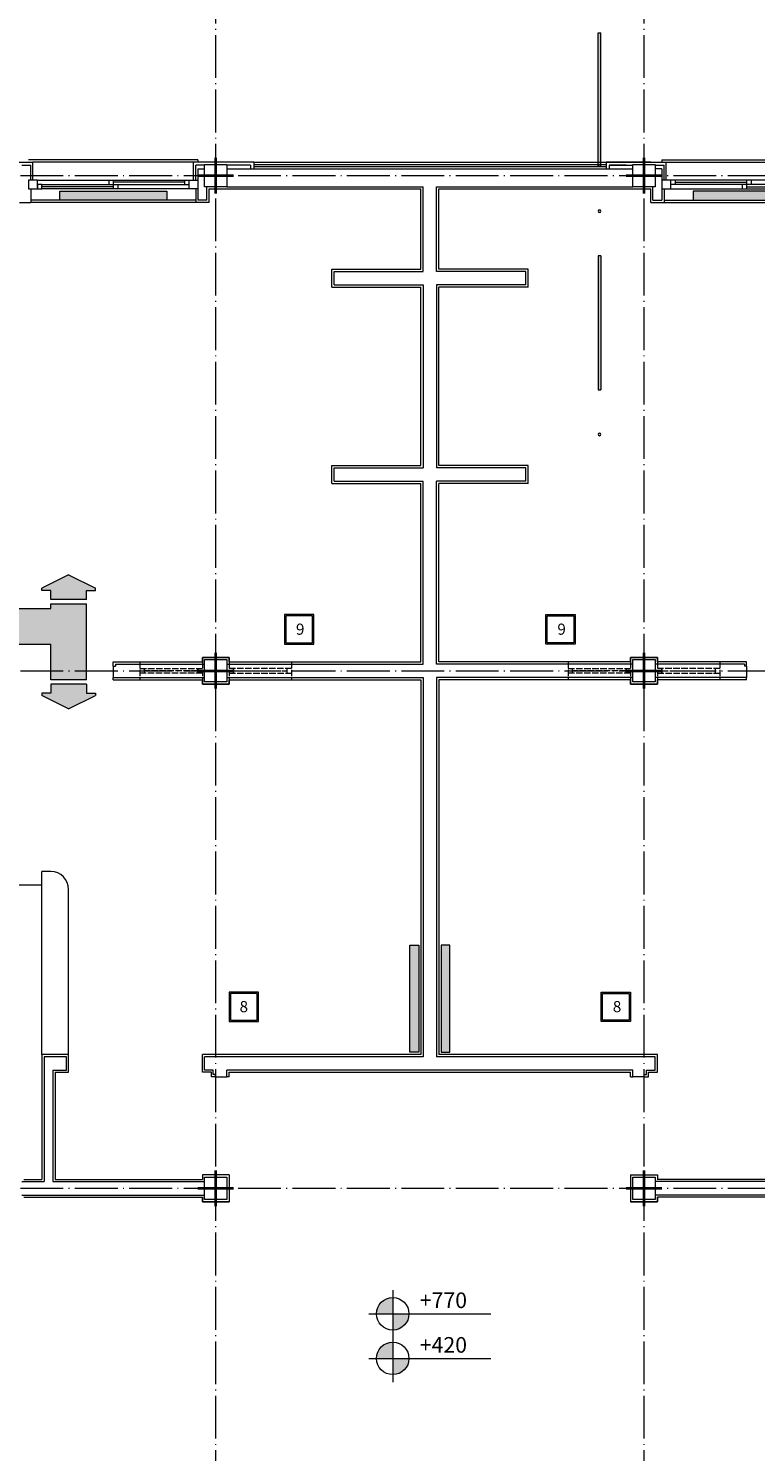
# Model space of a CAD drawing. Units: millimetres. Extents: x 919 to 3735, y 139 to 2659.
# Drawn here: x 3403 to 3485, y 874 to 1033 of the extents above; entities that cross this region are included whole.
import ezdxf

# ---------------------------------------------------------------- set-up
doc = ezdxf.new("R2010")
doc.units = ezdxf.units.MM
doc.header["$LTSCALE"] = 0.2
doc.linetypes.add('ACAD_ISO02W100', pattern=[15, 12, -3])
doc.linetypes.add('ACAD_ISO04W100', pattern=[30, 24, -3, 0, -3])
for name, color, linetype, lineweight in [('Ax', 31, 'ACAD_ISO04W100', 9), ('chauffage', 40, 'Continuous', 9), ('chn', 20, 'Continuous', 9), ('DASH', 251, 'ACAD_ISO02W100', 9), ('DIM', 117, 'Continuous', 9), ('Red', 1, 'Continuous', 9), ('sec', 4, 'Continuous', 20), ('STR', 5, 'Continuous', 40), ('temp', 7, 'Continuous', 9)]:
    doc.layers.add(name, color=color, linetype=linetype, lineweight=lineweight)
doc.styles.add('code', font='swiss.ttf', dxfattribs={"height": 0.25})
doc.styles.get("Standard").update_dxf_attribs({"font": 'txt.shx', "height": 1.5})

# ---------------------------------------------------------------- blocks, each defined once
blk = doc.blocks.new('A$C2A0660D0')
at = {"layer": 'DASH', "ltscale": 0.3}
for p, q in [((0, 2), (0, 0)), ((7, 2), (7, 0)), ((0, 1.25), (7, 1.25)), ((7, 0.75), (0, 0.75)), ((0.5, 0.75), (0.5, 1.25)), ((6.5, 1), (0.5, 1)), ((6.5, 0.75), (6.5, 1.25)), ((6.5, 1.25), (6.5, 0.75))]:
    blk.add_line(p, q, dxfattribs=at)
blk = doc.blocks.new('sec line')
at = {"layer": 'sec', "ltscale": 0.3}
h = blk.add_hatch(color=256, dxfattribs=at)
h.dxf.hatch_style = 1
h.paths.add_polyline_path([(4, 6.85), (0, 2.85), (8, 2.85)])
h.paths.add_polyline_path([(7.28, 3.15), (0.72, 3.15), (4, 6.43)], flags=16)
h.paths.add_polyline_path([(0, 0.15), (0, -0.15), (8, -0.15), (8, 0.15)])
h = blk.add_hatch(color=256, dxfattribs=at)
h.paths.add_polyline_path([(18, 0.15), (33, 0.15), (33, -0.15), (18, -0.15)])
h.paths.add_polyline_path([(13.15, 0, -1), (12.85, 0, -1)])
h = blk.add_hatch(color=256, dxfattribs=at)
h.paths.add_polyline_path([(33, 0.15), (18, 0.15), (18, -0.15), (33, -0.15)])
h.paths.add_polyline_path([(37.85, 0, 1), (38.15, 0, 1)])
h = blk.add_hatch(color=256, dxfattribs=at)
h.paths.add_polyline_path([(43, 0.15), (43, -0.15), (58, -0.15), (58, 0.15)])
h.paths.add_polyline_path([(37.85, 0, 1), (38.15, 0, 1)])
h = blk.add_hatch(color=256, dxfattribs=at)
h.paths.add_polyline_path([(58, 0.15), (58, -0.15), (43, -0.15), (43, 0.15)])
h.paths.add_polyline_path([(62.85, 0, -1), (63.15, 0, -1)])
h = blk.add_hatch(color=256, dxfattribs=at)
h.paths.add_polyline_path([(68, 0.15), (83, 0.15), (83, -0.15), (68, -0.15)])
h.paths.add_polyline_path([(63.15, 0, -1), (62.85, 0, -1)])
h = blk.add_hatch(color=256, dxfattribs=at)
h.paths.add_polyline_path([(83, 0.15), (68, 0.15), (68, -0.15), (83, -0.15)])
h.paths.add_polyline_path([(87.85, 0, 1), (88.15, 0, 1)])
for p, q in [((4, 6.85), (0, 2.85)), ((4, 6.43), (0.72, 3.15)), ((8, 2.85), (4, 6.85)), ((7.28, 3.15), (4, 6.43)), ((0, 2.85), (8, 2.85)), ((0.72, 3.15), (7.28, 3.15)), ((0, -0.15), (0, 0.15)), ((0, 0.15), (8, 0.15)), ((8, 0.15), (8, -0.15)), ((33, 0.15), (18, 0.15)), ((18, 0.15), (18, -0.15)), ((33, -0.15), (33, 0.15)), ((58, 0.15), (43, 0.15)), ((43, 0.15), (43, -0.15)), ((58, -0.15), (58, 0.15)), ((68, -0.15), (68, 0.15)), ((68, 0.15), (83, 0.15)), ((83, 0.15), (83, -0.15)), ((0, -0.15), (8, -0.15)), ((33, -0.15), (18, -0.15)), ((58, -0.15), (43, -0.15)), ((68, -0.15), (83, -0.15))]:
    blk.add_line(p, q, dxfattribs=at)
for centre in [(13, 0), (38, 0), (63, 0), (88, 0)]:
    blk.add_circle(centre, 0.15, dxfattribs=at)
blk = doc.blocks.new('nivo')
at = {"layer": 'DIM'}
h = blk.add_hatch(color=256, dxfattribs=at)
h.paths.add_polyline_path([(0, 1.82, 0.414214), (-1.82, 0), (0, 0)])
h.paths.add_polyline_path([(0, 0), (0, -1.82, 0.414214), (1.82, 0)])
for p, q in [((0, 2.66), (0, -2.66)), ((-2.66, 0), (11, 0))]:
    blk.add_line(p, q, dxfattribs=at)
blk.add_circle((0, 0), 1.82, dxfattribs=at)
blk = doc.blocks.new('A$C5FC662B4')
at = {"layer": 'STR', "ltscale": 0.3}
for p, q in [((2, 0), (2, 4)), ((0, 2), (4, 2))]:
    blk.add_line(p, q, dxfattribs=at)
blk = doc.blocks.new('win plan180')
at = {"layer": 'Red'}
for p, q in [((0, 0), (0, 1)), ((0, 1), (1, 1)), ((1, 0), (0, 0)), ((1, 1), (1, 0)), ((1.5, 0.25), (9.5, 0.25)), ((9, 0.5), (9, 1)), ((9.5, 0), (9.5, 1)), ((9.5, 0.75), (17.5, 0.75)), ((10, 0), (10, 0.5)), ((18, 1), (18, 0)), ((19, 1), (18, 1)), ((18, 0), (19, 0)), ((19, 0), (19, 1))]:
    blk.add_line(p, q, dxfattribs=at)
at = {"layer": 'Red', "linetype": 'Continuous'}
for p, q in [((1, 1), (17.5, 1)), ((17.5, 0.5), (1, 0.5)), ((18, 0), (1, 0))]:
    blk.add_line(p, q, dxfattribs=at)
at = {"layer": 'Red', "ltscale": 0.3}
blk.add_line((1.5, 0), (1.5, 0.5), dxfattribs=at)
at = {"layer": 'Red'}
blk.add_lwpolyline([(17.5, 0.5), (18, 0.5), (18, 1), (17.5, 1)], close=True, dxfattribs=at)
blk = doc.blocks.new('arrow')
at = {"layer": 'chn', "ltscale": 0.3}
for p, q in [((1, 5), (1.25, 5)), ((1, 4), (1, 5)), ((2.75, 2), (1.25, 5)), ((0, 4), (1, 4)), ((0, 4), (0, 0)), ((2.75, 2), (1.25, -1)), ((0, 0), (1, 0)), ((1, 0), (1, -1)), ((1, -1), (1.25, -1))]:
    blk.add_line(p, q, dxfattribs=at)
blk = doc.blocks.new('chauffage')
at = {"layer": 'chauffage', "ltscale": 0.3}
blk.add_hatch(color=256, dxfattribs=at).paths.add_polyline_path([(6, 0), (6, 1), (-6, 1), (-6, 0)])
for p, q in [((-6, 0), (-6, 1)), ((-6, 1), (6, 1)), ((6, 0), (-6, 0)), ((6, 1), (6, 0))]:
    blk.add_line(p, q, dxfattribs=at)

msp = doc.modelspace()

# ---------------------------------------------------------------- hatches: boundary and pattern name
at = {"layer": 'chn', "ltscale": 0.3}
h = msp.add_hatch(color=256, dxfattribs=at)
h.paths.add_polyline_path([(3405.742, 964.505), (3405.742, 960.505), (3409.742, 960.505), (3409.742, 969.005), (3405.742, 969.005), (3405.742, 968.505), (3396.742, 968.505), (3396.742, 969.005), (3392.742, 969.005), (3392.742, 968.505), (3363.242, 968.505), (3363.242, 1018.505), (3359.242, 1018.505), (3359.242, 966.505, 0.4142136), (3361.242, 964.505)])
h.paths.add_polyline_path([(3394.742, 972.255), (3391.742, 970.755), (3391.742, 970.505), (3392.742, 970.505), (3392.742, 969.505), (3396.742, 969.505), (3396.742, 970.505), (3397.742, 970.505), (3397.742, 970.755)], flags=16)
h.paths.add_polyline_path([(3409.742, 969.505), (3409.742, 970.505), (3410.742, 970.505), (3410.742, 970.755), (3407.742, 972.255), (3404.742, 970.755), (3404.742, 970.505), (3405.742, 970.505), (3405.742, 969.505)])
h.paths.add_polyline_path([(3410.742, 958.755), (3410.742, 959.005), (3409.742, 959.005), (3409.742, 960.005), (3405.742, 960.005), (3405.742, 959.005), (3404.742, 959.005), (3404.742, 958.755), (3407.742, 957.255)])

# ---------------------------------------------------------------- linework, layer by layer
at = {"layer": 'Ax'}
for p, q in [((3424.242, 729.05), (3424.242, 1055.959)), ((3472.242, 729.05), (3472.242, 1055.959)), ((3213.242, 1017.005), (3673.242, 1017.005)), ((3213.242, 961.505), (3673.242, 961.505)), ((3213.242, 903.505), (3673.242, 903.505))]:
    msp.add_line(p, q, dxfattribs=at)
at = {"layer": 'chn', "ltscale": 0.3}
for p, q in [((3396.742, 968.505), (3405.742, 968.505)), ((3405.742, 968.505), (3405.742, 969.005)), ((3405.742, 969.005), (3409.742, 969.005)), ((3409.742, 960.505), (3409.742, 969.005)), ((3361.242, 964.505), (3405.742, 964.505)), ((3405.742, 960.505), (3405.742, 964.505)), ((3409.742, 960.505), (3405.742, 960.505))]:
    msp.add_line(p, q, dxfattribs=at)
at = {"layer": 'DIM', "ltscale": 0.3}
for points in [[(3435.242, 967.805), (3431.942, 967.805), (3431.942, 964.505), (3435.242, 964.505)], [(3435.092, 967.655), (3432.092, 967.655), (3432.092, 964.655), (3435.092, 964.655)], [(3461.242, 967.805), (3464.542, 967.805), (3464.542, 964.505), (3461.242, 964.505)], [(3461.392, 967.655), (3464.392, 967.655), (3464.392, 964.655), (3461.392, 964.655)], [(3429.042, 925.505), (3425.742, 925.505), (3425.742, 922.205), (3429.042, 922.205)], [(3428.892, 925.355), (3425.892, 925.355), (3425.892, 922.355), (3428.892, 922.355)], [(3467.442, 925.505), (3470.742, 925.505), (3470.742, 922.205), (3467.442, 922.205)], [(3467.592, 925.355), (3470.592, 925.355), (3470.592, 922.355), (3467.592, 922.355)]]:
    msp.add_lwpolyline(points, close=True, dxfattribs=at)
at = {"layer": 'temp', "ltscale": 0.3}
for p, q in [((3399.742, 1018.505), (3403.742, 1018.505)), ((3402.492, 1018.155), (3403.492, 1018.155)), ((3422.242, 1018.755), (3403.242, 1018.755)), ((3403.492, 1016.505), (3403.492, 1018.155)), ((3403.742, 1016.505), (3403.742, 1018.505)), ((3421.742, 1018.505), (3403.742, 1018.505)), ((3421.742, 1016.505), (3421.742, 1018.505)), ((3428.492, 1018.505), (3421.742, 1018.505)), ((3421.992, 1016.505), (3421.992, 1018.155)), ((3422.992, 1018.155), (3421.992, 1018.155)), ((3422.242, 1018.755), (3422.242, 1018.505)), ((3422.242, 1017.755), (3422.242, 1014.255)), ((3422.242, 1017.755), (3422.992, 1017.755)), ((3428.142, 1018.155), (3425.492, 1018.155)), ((3425.492, 1017.755), (3470.992, 1017.755)), ((3428.142, 1018.155), (3428.142, 1017.755)), ((3428.492, 1018.505), (3467.992, 1018.505)), ((3428.492, 1018.505), (3428.492, 1017.755)), ((3428.492, 1018.255), (3467.992, 1018.255)), ((3428.492, 1018.005), (3467.992, 1018.005)), ((3467.992, 1018.505), (3467.992, 1017.755)), ((3472.992, 1018.505), (3467.992, 1018.505)), ((3467.992, 1018.505), (3474.742, 1018.505)), ((3467.992, 1018.505), (3467.992, 1017.755)), ((3468.342, 1018.155), (3468.342, 1017.755)), ((3470.242, 1018.155), (3468.342, 1018.155)), ((3468.342, 1018.155), (3470.992, 1018.155)), ((3468.342, 1018.155), (3468.342, 1017.755)), ((3473.492, 1018.155), (3474.492, 1018.155)), ((3474.242, 1017.755), (3473.492, 1017.755)), ((3474.242, 1018.755), (3493.242, 1018.755)), ((3474.242, 1018.755), (3474.242, 1018.505)), ((3474.242, 1017.755), (3474.242, 1014.255)), ((3474.492, 1016.505), (3474.492, 1018.155)), ((3474.742, 1016.505), (3474.742, 1018.505)), ((3474.742, 1018.505), (3492.742, 1018.505)), ((3403.492, 1015.505), (3403.492, 1014.005)), ((3421.992, 1015.505), (3421.992, 1014.005)), ((3423.242, 1014.255), (3423.242, 1015.755)), ((3423.492, 1014.005), (3423.492, 1015.505)), ((3423.492, 1015.505), (3447.242, 1015.505)), ((3425.492, 1015.755), (3447.492, 1015.755)), ((3447.492, 1006.255), (3447.492, 1015.755)), ((3448.992, 1015.755), (3470.992, 1015.755)), ((3448.992, 1006.255), (3448.992, 1015.755)), ((3449.242, 1015.505), (3472.992, 1015.505)), ((3472.992, 1014.005), (3472.992, 1015.505)), ((3473.242, 1014.255), (3473.242, 1015.755)), ((3474.492, 1015.505), (3474.492, 1014.005)), ((3421.992, 1014.255), (3403.492, 1014.255)), ((3421.992, 1014.005), (3403.492, 1014.005)), ((3474.492, 1014.255), (3492.992, 1014.255)), ((3474.492, 1014.005), (3492.992, 1014.005)), ((3412.742, 962.036), (3412.742, 962.505)), ((3412.742, 962.036), (3412.992, 962.036)), ((3422.742, 962.505), (3422.742, 963.005)), ((3422.742, 963.005), (3425.742, 963.005)), ((3422.742, 963.005), (3422.742, 962.505)), ((3425.742, 963.005), (3422.742, 963.005)), ((3425.742, 963.005), (3425.742, 962.505)), ((3425.742, 962.505), (3425.742, 963.005)), ((3470.742, 962.505), (3470.742, 963.005)), ((3470.742, 963.005), (3473.742, 963.005)), ((3470.742, 963.005), (3470.742, 962.505)), ((3473.742, 963.005), (3470.742, 963.005)), ((3473.742, 963.005), (3473.742, 962.505)), ((3473.742, 962.505), (3473.742, 963.005)), ((3483.742, 962.036), (3483.492, 962.036)), ((3483.742, 962.036), (3483.742, 962.505)), ((3412.742, 960.505), (3412.742, 960.755)), ((3422.742, 960.005), (3422.742, 960.505)), ((3422.742, 960.505), (3422.742, 960.005)), ((3425.742, 960.505), (3425.742, 960.005)), ((3425.742, 960.005), (3425.742, 960.505)), ((3470.742, 960.005), (3470.742, 960.505)), ((3470.742, 960.505), (3470.742, 960.005)), ((3473.742, 960.505), (3473.742, 960.005)), ((3473.742, 960.005), (3473.742, 960.505)), ((3483.742, 960.505), (3483.742, 960.755)), ((3425.742, 960.005), (3422.742, 960.005)), ((3422.742, 960.005), (3425.742, 960.005)), ((3473.742, 960.005), (3470.742, 960.005)), ((3470.742, 960.005), (3473.742, 960.005)), ((3405.742, 939.005), (3404.742, 939.005)), ((3404.742, 918.505), (3404.742, 939.005)), ((3391.742, 937.505), (3404.742, 937.505)), ((3407.742, 918.505), (3407.742, 937.005)), ((3404.742, 918.505), (3404.742, 904.505)), ((3404.992, 918.255), (3404.992, 904.255)), ((3407.492, 916.755), (3407.492, 918.255)), ((3407.742, 916.505), (3407.742, 918.505)), ((3422.742, 916.505), (3422.742, 918.505)), ((3422.992, 916.755), (3422.992, 918.255)), ((3473.492, 916.755), (3473.492, 918.255)), ((3473.742, 916.505), (3473.742, 918.505)), ((3405.992, 916.755), (3405.992, 904.255)), ((3406.242, 916.505), (3406.242, 904.505)), ((3424.211, 916.005), (3423.742, 916.005)), ((3423.961, 916.255), (3423.961, 916.755)), ((3424.211, 916.255), (3423.961, 916.255)), ((3424.211, 916.005), (3424.211, 916.255)), ((3425.492, 916.005), (3425.492, 916.755)), ((3425.742, 916.005), (3425.492, 916.005)), ((3425.742, 916.505), (3470.742, 916.505)), ((3425.742, 916.005), (3425.742, 916.505)), ((3470.742, 916.005), (3470.742, 916.505)), ((3470.742, 916.005), (3470.992, 916.005)), ((3470.992, 916.005), (3470.992, 916.755)), ((3472.274, 916.005), (3472.274, 916.255)), ((3472.274, 916.255), (3472.524, 916.255)), ((3472.274, 916.005), (3472.742, 916.005)), ((3472.524, 916.255), (3472.524, 916.755)), ((3402.742, 904.505), (3404.742, 904.505)), ((3406.242, 904.505), (3422.742, 904.505)), ((3422.742, 905.005), (3422.742, 904.505)), ((3425.742, 905.005), (3422.742, 905.005)), ((3424.242, 905.005), (3424.242, 904.755)), ((3425.742, 905.005), (3425.742, 902.005)), ((3470.742, 905.005), (3473.742, 905.005)), ((3470.742, 905.005), (3470.742, 902.005)), ((3472.242, 905.005), (3472.242, 904.755)), ((3473.742, 905.005), (3473.742, 904.505)), ((3490.242, 904.505), (3473.742, 904.505)), ((3402.492, 904.255), (3404.992, 904.255)), ((3405.992, 904.255), (3422.992, 904.255)), ((3490.492, 904.255), (3473.492, 904.255)), ((3422.742, 902.005), (3422.742, 902.505)), ((3422.742, 902.505), (3422.742, 902.005)), ((3425.742, 902.005), (3422.742, 902.005)), ((3422.742, 902.005), (3425.742, 902.005)), ((3424.242, 902.255), (3424.242, 902.005)), ((3473.742, 902.005), (3470.742, 902.005)), ((3470.742, 902.005), (3473.742, 902.005)), ((3472.242, 902.255), (3472.242, 902.005)), ((3473.742, 902.505), (3473.742, 902.005)), ((3473.742, 902.005), (3473.742, 902.505))]:
    msp.add_line(p, q, dxfattribs=at)
at = {"layer": 'temp'}
for p, q in [((3447.242, 1006.505), (3447.242, 1015.505)), ((3449.242, 1006.505), (3449.242, 1015.505)), ((3402.242, 1014.005), (3403.492, 1014.005)), ((3423.492, 1014.005), (3421.992, 1014.005)), ((3423.242, 1014.255), (3422.242, 1014.255)), ((3472.992, 1014.005), (3474.492, 1014.005)), ((3473.242, 1014.255), (3474.242, 1014.255)), ((3437.242, 1006.505), (3447.242, 1006.505)), ((3437.242, 1004.505), (3437.242, 1006.505)), ((3459.242, 1006.505), (3449.242, 1006.505)), ((3459.242, 1004.505), (3459.242, 1006.505)), ((3437.492, 1006.255), (3447.492, 1006.255)), ((3437.492, 1004.755), (3437.492, 1006.255)), ((3458.992, 1006.255), (3448.992, 1006.255)), ((3458.992, 1004.755), (3458.992, 1006.255)), ((3437.242, 1004.505), (3447.242, 1004.505)), ((3437.492, 1004.755), (3447.492, 1004.755)), ((3447.242, 984.505), (3447.242, 1004.505)), ((3447.492, 1004.755), (3447.492, 984.255)), ((3448.992, 1004.755), (3448.992, 984.255)), ((3458.992, 1004.755), (3448.992, 1004.755)), ((3449.242, 984.505), (3449.242, 1004.505)), ((3459.242, 1004.505), (3449.242, 1004.505)), ((3437.242, 984.505), (3447.242, 984.505)), ((3437.242, 982.505), (3437.242, 984.505)), ((3437.492, 982.755), (3437.492, 984.255)), ((3437.492, 984.255), (3447.492, 984.255)), ((3458.992, 984.255), (3448.992, 984.255)), ((3459.242, 984.505), (3449.242, 984.505)), ((3458.992, 982.755), (3458.992, 984.255)), ((3459.242, 982.505), (3459.242, 984.505)), ((3437.242, 982.505), (3447.242, 982.505)), ((3437.492, 982.755), (3447.492, 982.755)), ((3447.242, 962.505), (3447.242, 982.505)), ((3447.492, 962.255), (3447.492, 982.755)), ((3448.992, 962.255), (3448.992, 982.755)), ((3458.992, 982.755), (3448.992, 982.755)), ((3449.242, 962.505), (3449.242, 982.505)), ((3459.242, 982.505), (3449.242, 982.505)), ((3412.742, 962.505), (3422.742, 962.505)), ((3412.742, 962.036), (3412.742, 960.755)), ((3412.992, 962.255), (3412.992, 962.036)), ((3412.992, 962.255), (3422.992, 962.255)), ((3425.492, 962.255), (3447.492, 962.255)), ((3425.742, 962.505), (3447.242, 962.505)), ((3470.992, 962.255), (3448.992, 962.255)), ((3470.742, 962.505), (3449.242, 962.505)), ((3483.492, 962.255), (3473.492, 962.255)), ((3483.742, 962.505), (3473.742, 962.505)), ((3483.492, 962.255), (3483.492, 962.036)), ((3483.742, 962.036), (3483.742, 960.755)), ((3412.742, 960.755), (3422.992, 960.755)), ((3412.742, 960.505), (3422.742, 960.505)), ((3425.492, 960.755), (3447.492, 960.755)), ((3425.742, 960.505), (3447.242, 960.505)), ((3447.242, 960.505), (3447.242, 918.505)), ((3447.492, 960.755), (3447.492, 918.255)), ((3470.992, 960.755), (3448.992, 960.755)), ((3448.992, 960.755), (3448.992, 918.255)), ((3470.742, 960.505), (3449.242, 960.505)), ((3449.242, 960.505), (3449.242, 918.505)), ((3483.742, 960.755), (3473.492, 960.755)), ((3483.742, 960.505), (3473.742, 960.505)), ((3407.742, 918.505), (3404.742, 918.505)), ((3407.492, 918.255), (3404.992, 918.255)), ((3447.242, 918.505), (3422.742, 918.505)), ((3447.492, 918.255), (3422.992, 918.255)), ((3473.492, 918.255), (3448.992, 918.255)), ((3473.742, 918.505), (3449.242, 918.505)), ((3405.992, 916.755), (3407.492, 916.755)), ((3406.242, 916.505), (3407.742, 916.505)), ((3423.742, 916.505), (3422.742, 916.505)), ((3423.961, 916.755), (3422.992, 916.755)), ((3423.742, 916.005), (3423.742, 916.505)), ((3424.211, 916.005), (3425.492, 916.005)), ((3470.992, 916.755), (3425.492, 916.755)), ((3472.274, 916.005), (3470.992, 916.005)), ((3472.524, 916.755), (3473.492, 916.755)), ((3472.742, 916.505), (3473.742, 916.505)), ((3472.742, 916.005), (3472.742, 916.505)), ((3402.492, 902.755), (3422.992, 902.755)), ((3493.992, 902.755), (3473.492, 902.755)), ((3402.742, 902.505), (3422.742, 902.505)), ((3493.742, 902.505), (3473.742, 902.505))]:
    msp.add_line(p, q, dxfattribs=at)
at = {"layer": 'temp', "ltscale": 0.3}
for points in [[(3422.992, 1018.255), (3425.492, 1018.255), (3425.492, 1015.755), (3422.992, 1015.755)], [(3470.992, 1018.255), (3473.492, 1018.255), (3473.492, 1015.755), (3470.992, 1015.755)], [(3422.992, 962.755), (3425.492, 962.755), (3425.492, 960.255), (3422.992, 960.255)], [(3470.992, 962.755), (3473.492, 962.755), (3473.492, 960.255), (3470.992, 960.255)], [(3422.992, 904.755), (3425.492, 904.755), (3425.492, 902.255), (3422.992, 902.255)], [(3470.992, 904.755), (3473.492, 904.755), (3473.492, 902.255), (3470.992, 902.255)]]:
    msp.add_lwpolyline(points, close=True, dxfattribs=at)
msp.add_arc((3405.742, 937.005), 2, 0, 90, dxfattribs=at)

# ---------------------------------------------------------------- block references
at = {"layer": 'chauffage', "ltscale": 0.3}
msp.add_blockref('chauffage', (3412.742, 1014.255), dxfattribs=at)
at = {"layer": 'chauffage', "ltscale": 0.3, "xscale": -1}
msp.add_blockref('chauffage', (3483.742, 1014.255), dxfattribs=at)
at = {"layer": 'chauffage', "ltscale": 0.3, "rotation": 270}
msp.add_blockref('chauffage', (3445.992, 924.755), dxfattribs=at)
at = {"layer": 'chauffage', "ltscale": 0.3, "xscale": -1, "rotation": 90}
msp.add_blockref('chauffage', (3450.492, 924.755), dxfattribs=at)
at = {"layer": 'chn', "ltscale": 0.3, "xscale": -1, "rotation": 270}
msp.add_blockref('arrow', (3405.742, 969.505), dxfattribs=at)
at = {"layer": 'chn', "ltscale": 0.3, "rotation": 270}
msp.add_blockref('arrow', (3405.742, 960.005), dxfattribs=at)
at = {"layer": 'DIM'}
for p in [(3444.074, 889.442), (3444.074, 884.442)]:
    msp.add_blockref('nivo', p, dxfattribs=at)
at = {"layer": 'sec', "xscale": -1, "rotation": 90}
msp.add_blockref('sec line', (3467.242, 1076.005), dxfattribs=at)
at = {"layer": 'temp', "ltscale": 0.3}
for name, p in [('A$C5FC662B4', (3422.242, 1015.005)), ('A$C5FC662B4', (3470.242, 1015.005)), ('A$C5FC662B4', (3422.242, 959.505)), ('A$C5FC662B4', (3470.242, 959.505)), ('A$C2A0660D0', (3415.742, 960.505)), ('A$C5FC662B4', (3422.242, 901.505)), ('A$C5FC662B4', (3470.242, 901.505))]:
    msp.add_blockref(name, p, dxfattribs=at)
at = {"layer": 'temp', "rotation": 180}
msp.add_blockref('win plan180', (3422.242, 1016.505), dxfattribs=at)
at = {"layer": 'temp', "xscale": -1, "rotation": 180.0000000000205}
msp.add_blockref('win plan180', (3474.242, 1016.505), dxfattribs=at)
at = {"layer": 'temp', "ltscale": 0.3, "xscale": -1, "rotation": 7.226219622680219e-11}
msp.add_blockref('A$C2A0660D0', (3432.742, 960.505), dxfattribs=at)
at = {"layer": 'temp', "ltscale": 0.3, "rotation": 359.9999999999277}
msp.add_blockref('A$C2A0660D0', (3463.742, 960.505), dxfattribs=at)
at = {"layer": 'temp', "ltscale": 0.3, "xscale": -1}
msp.add_blockref('A$C2A0660D0', (3480.742, 960.505), dxfattribs=at)

# ---------------------------------------------------------------- texts
at = {"layer": 'DIM', "ltscale": 0.3, "style": 'code'}
for s, p in [('9', (3433.231, 965.545)), ('9', (3462.531, 965.545)), ('8', (3426.907, 923.245)), ('8', (3468.746, 923.245))]:
    msp.add_text(s, height=1.25, dxfattribs=at).set_placement(p)
at = {"layer": 'DIM'}
for s, p in [('+770', (3447.103, 890.084)), ('+420', (3447.103, 885.084))]:
    msp.add_text(s, height=1.75, dxfattribs=at).set_placement(p)

doc.saveas('drawing.dxf')
